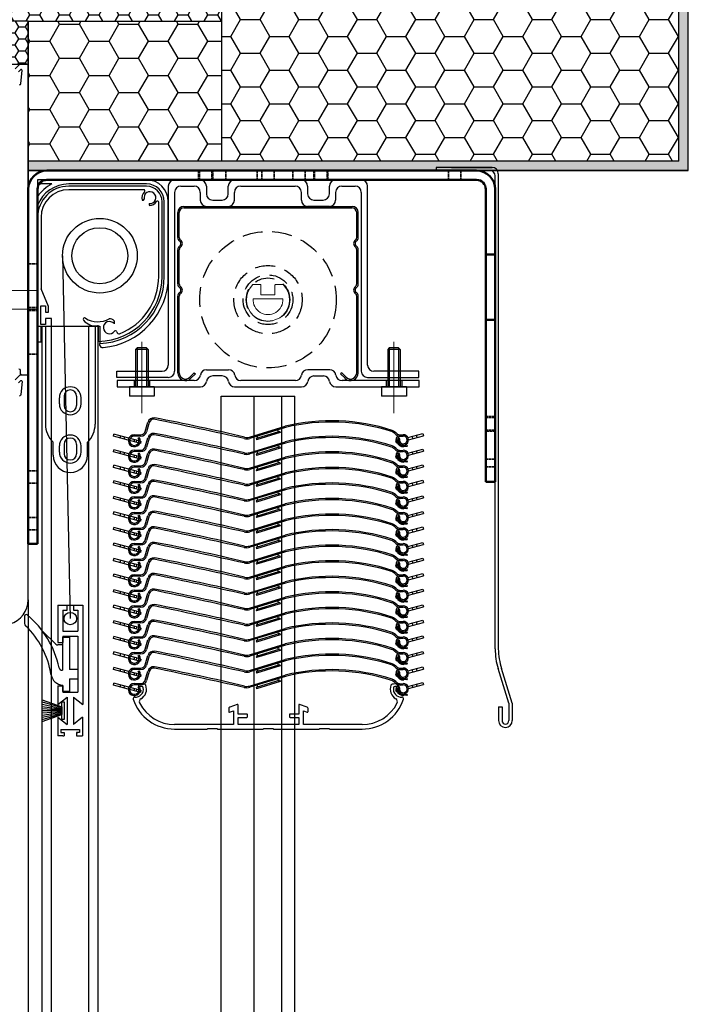
# Model space of a CAD drawing. Units: millimetres. Extents: x 3466 to 12283, y -13992 to 3272.
# Drawn here: x 5010 to 5225, y 1302 to 1618 of the extents above; entities that cross this region are included whole.
import ezdxf

# ---------------------------------------------------------------- set-up
doc = ezdxf.new("R2010")
doc.units = ezdxf.units.MM
for name, pattern in [('ACAD_ISO02W100', [15, 12, -3]), ('DASHED', [0.2067, 0.1654, -0.0413]), ('HIDDEN', [9.525, 6.35, -3.175])]:
    doc.linetypes.add(name, pattern=pattern)
for name, color, linetype, lineweight in [('Hidden (ANSI)', 7, 'DASHED', 35), ('Hidden Narrow (ANSI)', 7, 'DASHED', 25), ('Koti', 252, 'Continuous', 20), ('mc palica', 252, 'ACAD_ISO02W100', 20), ('tekst', 1, 'Continuous', 13), ('Visible (ANSI)', 7, 'Continuous', 50)]:
    doc.layers.add(name, color=color, linetype=linetype, lineweight=lineweight)
doc.layers.add('HIDEN', color=1, linetype='HIDDEN')
doc.layers.add('VEKA_PVC_OUTSIDE', color=7, linetype='Continuous')

# ---------------------------------------------------------------- blocks, each defined once
blk = doc.blocks.new('lamela Z90')
at = {"color": 7, "linetype": 'Continuous'}
for p, q in [((1006.97, 1930.71), (1007.83, 1933.68)), ((1008.24, 1933.56), (1007.37, 1930.59)), ((1040.42, 1928.87), (1051.9, 1932.38)), ((1052.02, 1931.98), (1040.55, 1928.47)), ((1050.16, 1930.72), (1042.61, 1928.41)), ((1049.55, 1930.91), (1049.56, 1930.88)), ((1050.16, 1930.72), (1050.28, 1930.32)), ((996.7, 1929.15), (996.88, 1929.83)), ((1001.51, 1927.86), (996.7, 1929.15)), ((1001.69, 1928.54), (996.88, 1929.83)), ((998.95, 1929.28), (998.77, 1928.6)), ((1000.26, 1928.92), (1000.08, 1928.25)), ((1004.75, 1927), (1001.93, 1927.75)), ((1004.93, 1927.67), (1002.11, 1928.43)), ((1003.5, 1928.06), (1003.32, 1927.38)), ((1003.43, 1929.63), (1005.53, 1929.63)), ((1005.53, 1929.21), (1003.43, 1929.21)), ((1004.17, 1927.88), (1003.99, 1927.2)), ((1004.67, 1928.55), (1005.02, 1928.79)), ((1005.42, 1927.54), (1005.24, 1926.86)), ((1005.58, 1927.5), (1005.34, 1927.56)), ((1005.58, 1927.5), (1005.4, 1926.82)), ((1042.61, 1928.41), (1042.73, 1928.01)), ((1050.28, 1930.32), (1042.73, 1928.01)), ((1043.01, 1928.91), (1043.02, 1928.88)), ((1087.46, 1927.68), (1087.68, 1927.74)), ((1087.64, 1927), (1087.46, 1927.68)), ((1087.77, 1927.41), (1087.59, 1928.08)), ((1087.8, 1927.04), (1087.62, 1927.72)), ((1088.01, 1927.82), (1088.19, 1927.87)), ((1088.22, 1928.28), (1088.63, 1928.2)), ((1088.46, 1929.21), (1089.85, 1929.21)), ((1088.83, 1929.61), (1089.83, 1929.63)), ((1089.83, 1929.21), (1088.83, 1929.19)), ((1091.34, 1928.72), (1096.16, 1930.01)), ((1091.52, 1928.04), (1096.34, 1929.33)), ((1092.96, 1928.43), (1092.78, 1929.1)), ((1094.27, 1928.78), (1094.09, 1929.45)), ((1096.16, 1930.01), (1096.34, 1929.33)), ((1005.4, 1926.82), (1005.16, 1926.89)), ((1087.64, 1927), (1087.89, 1927.07)), ((1088.19, 1927.15), (1088.37, 1927.2)), ((1090.01, 1926.11), (1091.01, 1926.2)), ((1091.04, 1925.91), (1090.04, 1925.82))]:
    blk.add_line(p, q, dxfattribs=at)
for centre, radius, start, end in [((1009.68, 1933.14), 1.92, 83.69, 163.69), ((1009.68, 1933.14), 1.5, 83.69, 163.69), ((418.53, -886.92), 2882.84, 77.57714, 78.16388), ((901.06, 1358.1), 587.12, 76.43066, 79.31761), ((1066.71, 1870.9), 63.24, 71.9647, 103.5439), ((1005.53, 1931.13), 1.5, 270, 343.69), ((1005.53, 1931.13), 1.92, 270, 343.69), ((1049.83, 1931), 0.3, 107, 197), ((1049.87, 1930.98), 0.33, 197, 287), ((1066.71, 1870.85), 62.87, 72.0236, 103.5131), ((1084.03, 1926.11), 5, 46.3, 65.3), ((1084.03, 1926.11), 5.42, 46.3, 65.3), ((1003.43, 1927.71), 1.92, 90, 34), ((1003.43, 1927.71), 1.5, 90, 34), ((1039.55, 1931.74), 3.42, 255.74, 287), ((1039.55, 1931.74), 3, 255.74, 287), ((1042.72, 1928.82), 0.3, 17, 107), ((1042.7, 1928.78), 0.33, 287, 17), ((1088.81, 1931.11), 1.92, 226.3, 270.86), ((1088.46, 1928.31), 0.9, 90, 194.7337), ((1088.81, 1931.11), 1.5, 226.3, 270.86), ((1089.85, 1927.96), 2.15, 194.7337, 275.1634), ((1089.85, 1927.96), 1.85, 164.1089, 275.0107), ((1088.36, 1928.38), 0.3, 344.0781, 164.0781), ((1089.85, 1927.96), 1.67, 168.86, 90.86), ((1089.85, 1927.96), 1.25, 164.0474, 90.86), ((1091.02, 1926.06), 0.147, 275.1634, 95.0107)]:
    blk.add_arc(centre, radius, start, end, dxfattribs=at)
blk = doc.blocks.new('*U43')
blk.add_blockref('lamela Z90', (-1046.52, -1930.43))
blk = doc.blocks.new('*U44')
at = {"color": 0, "linetype": 'ByBlock', "lineweight": -2, "transparency": 16777216}
for p in [(0, 80), (0, 75), (0, 70), (0, 65), (0, 60), (0, 55), (0, 50), (0, 45), (0, 40), (0, 35), (0, 30), (0, 25), (0, 20), (0, 15), (0, 10), (0, 5), (0, 0)]:
    blk.add_blockref('*U43', p, dxfattribs=at)
blk = doc.blocks.new('zg_profil_56x58')
for p, q in [((5313.95, 1826.93), (5305.7, 1826.93)), ((5346.45, 1826.93), (5324.95, 1826.93)), ((5365.7, 1826.93), (5357.45, 1826.93)), ((5303.7, 1824.93), (5303.7, 1767.43)), ((5307.7, 1824.93), (5311.95, 1824.93)), ((5315.95, 1824.93), (5315.95, 1822.43)), ((5322.95, 1822.43), (5322.95, 1824.93)), ((5326.95, 1824.93), (5344.45, 1824.93)), ((5348.45, 1824.93), (5348.45, 1822.43)), ((5355.45, 1822.43), (5355.45, 1824.93)), ((5359.45, 1824.93), (5363.7, 1824.93)), ((5367.7, 1767.43), (5367.7, 1824.93)), ((5305.7, 1822.93), (5305.7, 1765.43)), ((5313.95, 1822.93), (5313.95, 1820.43)), ((5317.95, 1820.43), (5320.95, 1820.43)), ((5324.95, 1820.43), (5324.95, 1822.93)), ((5346.45, 1820.43), (5346.45, 1822.93)), ((5350.45, 1820.43), (5353.45, 1820.43)), ((5357.45, 1822.93), (5357.45, 1820.43)), ((5365.7, 1822.93), (5365.7, 1765.43)), ((5308.71, 1818.43), (5362.72, 1818.43)), ((5308.71, 1817.93), (5362.72, 1817.93)), ((5315.95, 1818.43), (5322.95, 1818.43)), ((5355.45, 1818.43), (5348.45, 1818.43)), ((5293.7, 1772.93), (5293.2, 1772.43)), ((5297.2, 1772.43), (5296.7, 1772.93)), ((5374.7, 1772.93), (5374.2, 1772.43)), ((5374.2, 1772.43), (5374.2, 1760.43)), ((5378.2, 1772.43), (5377.7, 1772.93)), ((5378.2, 1772.43), (5378.2, 1760.43)), ((5287.2, 1765.43), (5301.7, 1765.43)), ((5287.2, 1763.43), (5287.2, 1765.43)), ((5303.7, 1763.43), (5287.2, 1763.43)), ((5315.98, 1765.93), (5323.04, 1765.93)), ((5321.04, 1763.93), (5317.98, 1763.93)), ((5355.54, 1765.93), (5348.48, 1765.93)), ((5350.48, 1763.93), (5353.54, 1763.93)), ((5367.7, 1763.43), (5384.2, 1763.43)), ((5384.2, 1765.43), (5369.7, 1765.43)), ((5384.2, 1763.43), (5384.2, 1765.43)), ((5312.01, 1762.43), (5287.26, 1762.43)), ((5287.26, 1762.43), (5287.26, 1760.43)), ((5287.26, 1760.43), (5314.01, 1760.43)), ((5292.7, 1762.43), (5292.7, 1760.43)), ((5297.7, 1762.43), (5297.7, 1760.43)), ((5325.01, 1760.43), (5346.51, 1760.43)), ((5344.51, 1762.43), (5327.01, 1762.43)), ((5357.51, 1760.43), (5384.26, 1760.43)), ((5384.26, 1762.43), (5359.51, 1762.43)), ((5373.7, 1762.43), (5373.7, 1760.43)), ((5378.7, 1762.43), (5378.7, 1760.43)), ((5384.26, 1760.43), (5384.26, 1762.43))]:
    blk.add_line(p, q)
at = {"linetype": 'Continuous'}
for p, q in [((5306.72, 1808.46), (5306.72, 1816.44)), ((5307.22, 1808.46), (5307.22, 1816.44)), ((5364.22, 1808.46), (5364.22, 1816.44)), ((5364.72, 1808.46), (5364.72, 1816.44)), ((5306.72, 1793.5), (5306.72, 1804.47)), ((5307.22, 1793.5), (5307.22, 1804.47)), ((5364.22, 1793.5), (5364.22, 1804.47)), ((5364.72, 1793.5), (5364.72, 1804.47)), ((5306.72, 1764.92), (5306.72, 1789.52)), ((5307.22, 1764.92), (5307.22, 1789.52)), ((5364.22, 1764.92), (5364.22, 1789.52)), ((5364.72, 1764.92), (5364.72, 1789.52)), ((5310.62, 1763.51), (5312.03, 1764.92)), ((5310.97, 1763.16), (5312.38, 1764.57)), ((5312.03, 1764.92), (5312.38, 1764.57)), ((5359.41, 1764.92), (5359.05, 1764.57)), ((5360.46, 1763.16), (5359.05, 1764.57)), ((5360.82, 1763.51), (5359.41, 1764.92))]:
    blk.add_line(p, q, dxfattribs=at)
at = {"ltscale": 0.15}
for p, q in [((5293.2, 1772.43), (5293.2, 1760.43)), ((5297.2, 1772.43), (5293.2, 1772.43)), ((5293.7, 1772.93), (5293.7, 1760.43)), ((5296.7, 1772.93), (5293.7, 1772.93)), ((5296.7, 1772.93), (5296.7, 1760.43)), ((5297.2, 1772.43), (5297.2, 1760.43)), ((5378.2, 1772.43), (5374.2, 1772.43)), ((5374.7, 1772.93), (5374.7, 1760.43)), ((5377.7, 1772.93), (5374.7, 1772.93)), ((5377.7, 1772.93), (5377.7, 1760.43)), ((5299.2, 1760.43), (5291.2, 1760.43)), ((5291.2, 1760.43), (5291.2, 1757.43)), ((5299.2, 1760.43), (5299.2, 1757.43)), ((5380.2, 1760.43), (5372.2, 1760.43)), ((5372.2, 1760.43), (5372.2, 1757.43)), ((5380.2, 1760.43), (5380.2, 1757.43)), ((5299.2, 1757.43), (5291.2, 1757.43)), ((5380.2, 1757.43), (5372.2, 1757.43))]:
    blk.add_line(p, q, dxfattribs=at)
for centre, start, end in [((5305.7, 1824.93), 90, 180), ((5313.95, 1824.93), 0, 90), ((5324.95, 1824.93), 90, 180), ((5346.45, 1824.93), 0, 90), ((5357.45, 1824.93), 90, 180), ((5365.7, 1824.93), 0, 90), ((5307.7, 1822.93), 90, 180), ((5311.95, 1822.93), 0, 90), ((5326.95, 1822.93), 90, 180), ((5344.45, 1822.93), 0, 90), ((5359.45, 1822.93), 90, 180), ((5363.7, 1822.93), 0, 90), ((5315.95, 1820.43), 180, 270), ((5317.95, 1822.43), 180, 270), ((5320.95, 1822.43), 270, 0), ((5322.95, 1820.43), 270, 0), ((5348.45, 1820.43), 180, 270), ((5350.45, 1822.43), 180, 270), ((5353.45, 1822.43), 270, 0), ((5355.45, 1820.43), 270, 0), ((5301.7, 1767.43), 270, 0), ((5369.7, 1767.43), 180, 270), ((5303.7, 1765.43), 270, 0), ((5312.01, 1764.43), 270, 352.8192), ((5315.98, 1763.93), 90, 172.8192), ((5317.98, 1761.93), 90, 172.8192), ((5321.04, 1761.93), 7.1808, 90), ((5323.04, 1763.93), 7.1808, 90), ((5327.01, 1764.43), 187.1808, 270), ((5344.51, 1764.43), 270, 352.8192), ((5348.48, 1763.93), 90, 172.8192), ((5350.48, 1761.93), 90, 172.8192), ((5353.54, 1761.93), 7.1808, 90), ((5355.54, 1763.93), 7.1808, 90), ((5359.51, 1764.43), 187.1808, 270), ((5367.7, 1765.43), 180, 270), ((5314.01, 1762.43), 270, 352.8192), ((5325.01, 1762.43), 187.1808, 270), ((5346.51, 1762.43), 270, 352.8192), ((5357.51, 1762.43), 187.1808, 270)]:
    blk.add_arc(centre, 2, start, end)
at = {"linetype": 'Continuous'}
for centre, radius, start, end in [((5308.71, 1816.44), 1.99, 90, 180), ((5308.71, 1816.44), 1.49, 90, 180), ((5362.72, 1816.44), 1.99, 0, 90), ((5362.72, 1816.44), 1.49, 0, 90), ((5308.21, 1808.46), 1.5, 180, 233.1301), ((5308.21, 1808.46), 0.996, 180, 233.1301), ((5306.72, 1806.47), 0.997, 306.8699, 53.1301), ((5306.72, 1806.47), 1.5, 306.8699, 53.1301), ((5364.72, 1806.47), 1.5, 126.8699, 233.1301), ((5364.72, 1806.47), 0.997, 126.8699, 233.1301), ((5363.22, 1808.46), 0.996, 306.8699, 0), ((5363.22, 1808.46), 1.5, 306.8699, 0), ((5308.21, 1804.47), 1.5, 126.8699, 180), ((5308.21, 1804.47), 0.996, 126.8699, 180), ((5363.22, 1804.47), 0.996, 0, 53.1301), ((5363.22, 1804.47), 1.5, 0, 53.1301), ((5308.21, 1793.5), 1.5, 180, 233.1301), ((5308.21, 1793.5), 0.996, 180, 233.1301), ((5306.72, 1791.51), 0.997, 306.8699, 53.1301), ((5306.72, 1791.51), 1.5, 306.8699, 53.1301), ((5364.72, 1791.51), 1.5, 126.8699, 233.1301), ((5364.72, 1791.51), 0.997, 126.8699, 233.1301), ((5363.22, 1793.5), 0.996, 306.8699, 0), ((5363.22, 1793.5), 1.5, 306.8699, 0), ((5308.21, 1789.52), 1.5, 126.8699, 180), ((5308.21, 1789.52), 0.996, 126.8699, 180), ((5363.22, 1789.52), 0.996, 0, 53.1301), ((5363.22, 1789.52), 1.5, 0, 53.1301), ((5309.21, 1764.92), 2.49, 179.9999, 315), ((5309.21, 1764.92), 1.99, 179.9999, 315), ((5362.22, 1764.92), 2.49, 225, 0.0001), ((5362.22, 1764.92), 1.99, 225, 0.0001)]:
    blk.add_arc(centre, radius, start, end, dxfattribs=at)
at = {"layer": 'HIDEN', "color": 252}
blk.add_circle((5335.72, 1788.43), 21.94, dxfattribs=at)
at = {"layer": 'HIDEN', "color": 252, "linetype": 'HIDDEN'}
for radius in [10.97, 7.98, 6.98]:
    blk.add_circle((5335.72, 1788.43), radius, dxfattribs=at)
at = {"layer": 'Koti'}
for points in [[(5331.07, 1793.33), (5333.27, 1793.33, -0.414214), (5333.47, 1793.13), (5333.47, 1790.03), (5335.72, 1790.03), (5337.97, 1790.03), (5337.97, 1793.13, -0.414214), (5338.17, 1793.33), (5340.36, 1793.33, -0.206032), (5340.73, 1793.17, -2.32379), (5330.71, 1793.17, -0.206032)], [(5330.93, 1788.73, 1.064581), (5340.51, 1788.73)]]:
    blk.add_lwpolyline(points, format="xyb", close=True, dxfattribs=at)
at = {"layer": 'tekst', "color": 252, "ltscale": 0.2}
for p, q in [((5295.2, 1774.93), (5295.2, 1751.93)), ((5376.2, 1774.93), (5376.2, 1751.93))]:
    blk.add_line(p, q, dxfattribs=at)
blk = doc.blocks.new('com_150')
at = {"layer": 'Hidden (ANSI)', "ltscale": 5.71399}
for p, q in [((23485.9, 5517.73), (23485.9, 5514.73)), ((23489.9, 5517.73), (23489.9, 5514.73)), ((23494.4, 5517.73), (23494.4, 5514.73)), ((23504.4, 5517.73), (23504.4, 5514.73)), ((23505.9, 5517.73), (23505.9, 5514.73)), ((23509.9, 5517.73), (23509.9, 5514.73)), ((23515.9, 5517.73), (23515.9, 5514.73)), ((23519.9, 5517.73), (23519.9, 5514.73)), ((23522.9, 5517.73), (23522.9, 5514.73)), ((23526.9, 5517.73), (23526.9, 5514.73)), ((23565.9, 5517.73), (23565.9, 5514.73)), ((23569.9, 5517.73), (23569.9, 5514.73)), ((23430.9, 5487.73), (23433.9, 5487.73)), ((23430.9, 5473.73), (23433.9, 5473.73)), ((23430.9, 5472.73), (23433.9, 5472.73)), ((23430.9, 5458.73), (23433.9, 5458.73)), ((23580.9, 5438.33), (23577.9, 5438.33)), ((23580.9, 5434.33), (23577.9, 5434.33)), ((23580.9, 5424.98), (23577.9, 5424.98)), ((23580.9, 5422.48), (23577.9, 5422.48)), ((23430.9, 5421.23), (23433.9, 5421.23)), ((23430.9, 5417.23), (23433.9, 5417.23)), ((23430.9, 5406.23), (23433.9, 5406.23)), ((23430.9, 5402.23), (23433.9, 5402.23))]:
    blk.add_line(p, q, dxfattribs=at)
at = {"layer": 'Hidden Narrow (ANSI)', "ltscale": 5.71399}
for p, q in [((23485.52, 5517.73), (23485.52, 5514.73)), ((23490.28, 5514.73), (23490.28, 5517.73)), ((23522.52, 5517.73), (23522.52, 5514.73)), ((23527.28, 5514.73), (23527.28, 5517.73)), ((23580.9, 5438.71), (23577.9, 5438.71)), ((23577.9, 5433.95), (23580.9, 5433.95))]:
    blk.add_line(p, q, dxfattribs=at)
at = {"layer": 'Visible (ANSI)'}
for p, q in [((23574.9, 5517.73), (23436.9, 5517.73)), ((23436.9, 5514.73), (23574.9, 5514.73)), ((23430.9, 5511.73), (23430.9, 5397.73)), ((23433.9, 5397.73), (23433.9, 5511.73)), ((23577.9, 5511.73), (23577.9, 5490.73)), ((23580.9, 5490.73), (23580.9, 5511.73)), ((23577.9, 5490.73), (23580.9, 5490.73)), ((23577.9, 5469.73), (23577.9, 5490.73)), ((23580.9, 5490.73), (23580.9, 5469.73)), ((23580.9, 5469.73), (23577.9, 5469.73)), ((23577.9, 5469.73), (23577.9, 5417.73)), ((23580.9, 5417.73), (23580.9, 5469.73)), ((23577.9, 5417.73), (23580.9, 5417.73)), ((23433.9, 5397.73), (23430.9, 5397.73))]:
    blk.add_line(p, q, dxfattribs=at)
for centre, radius, start, end in [((23436.9, 5511.73), 6, 90, 180), ((23574.9, 5511.73), 6, 0, 90), ((23436.9, 5511.73), 3, 90, 180), ((23574.9, 5511.73), 3, 0, 90)]:
    blk.add_arc(centre, radius, start, end, dxfattribs=at)
blk = doc.blocks.new('nosilec_compact_150')
for name, p in [('com_150', (0, 0)), ('zg_profil_56x58', (18172.2, 3687.8))]:
    blk.add_blockref(name, p)
blk = doc.blocks.new('rolo_kom_1')
at = {"color": 252}
for p, q in [((6973.2, 1613.21), (6973.2, 1566.21)), ((7008.2, 1613.21), (6973.2, 1613.21)), ((6977.77, 1611.91), (6973.2, 1611.91)), ((7008.2, 1611.91), (6983.2, 1611.91)), ((7008.2, 1611.19), (6983.2, 1611.19)), ((7007.28, 1610.07), (6983.2, 1610.07)), ((7012.1, 1582.19), (7012.1, 1606.03)), ((7013.2, 1582.19), (7013.2, 1606.19)), ((7013.9, 1582.21), (7013.9, 1606.21)), ((7015.2, 1582.21), (7015.2, 1606.21)), ((6973.2, 1601.19), (6973.2, 1561.19)), ((6974.3, 1601.19), (6974.3, 1578.19)), ((6976.7, 1572.49), (6974.3, 1578.19)), ((6974.2, 1566.69), (6974.2, 1572.69)), ((6974.2, 1572.69), (6975.7, 1572.69)), ((6975.7, 1572.69), (6975.7, 1570.69)), ((6975.7, 1570.69), (6976.7, 1570.69)), ((6976.7, 1570.69), (6976.7, 1572.49)), ((6975.7, 1566.69), (6974.2, 1566.69)), ((6977.7, 1568.69), (6975.7, 1568.69)), ((6975.7, 1568.69), (6975.7, 1566.69)), ((6977.7, 1566.19), (6977.7, 1568.69)), ((6997.8, 1567.96), (6997.79, 1567)), ((6973.2, 1566.21), (6993.2, 1566.21)), ((6974.3, 1566.19), (6977.7, 1566.19)), ((6974.3, 1561.19), (6974.3, 1566.19)), ((6974.7, 1486.21), (6974.7, 1566.19)), ((6975.7, 1566.21), (6975.7, 1534.71)), ((6977.7, 1486.21), (6977.7, 1566.19)), ((6989.7, 1486.21), (6989.7, 1566.21)), ((6991.7, 1566.21), (6991.7, 1534.71)), ((6992.8, 1566.33), (6992.4, 1566.33)), ((6992.7, 1486.21), (6992.7, 1566.21)), ((6992.8, 1561.33), (6992.8, 1566.33)), ((6993.2, 1566.21), (6993.2, 1560.6)), ((6973.2, 1561.19), (6974.3, 1561.19)), ((6993.2, 1559.97), (6993.2, 1560.6)), ((6980.2, 1541.21), (6980.2, 1543.21)), ((6981.7, 1543.71), (6981.7, 1540.71)), ((6985.7, 1543.71), (6985.7, 1540.71)), ((6987.2, 1541.21), (6987.2, 1543.21)), ((6978.2, 1524.71), (6978.2, 1528.9)), ((6989.2, 1524.71), (6989.2, 1528.9)), ((6980.2, 1525.71), (6980.2, 1527.71)), ((6981.7, 1528.21), (6981.7, 1525.21)), ((6985.7, 1528.21), (6985.7, 1525.21)), ((6987.2, 1525.71), (6987.2, 1527.71))]:
    blk.add_line(p, q, dxfattribs=at)
for radius in [12, 9]:
    blk.add_circle((6993.2, 1588.84), radius, dxfattribs=at)
for centre, radius, start, end in [((6983.2, 1601.21), 12, 116.9166, 146.4427), ((6983.2, 1601.21), 10.7, 90, 159.1603), ((6983.2, 1601.19), 10, 90, 180), ((7008.2, 1606.21), 7, 0, 90), ((7008.2, 1606.21), 5.7, 0, 90), ((7008.2, 1606.19), 5, 0, 90), ((6983.22, 1601.16), 8.91, 90.0794, 179.8082), ((7009.21, 1607.51), 2.5, 131.5907, 197.9344), ((7007.28, 1609.67), 0.4, 311.5907, 90), ((7009.29, 1607.52), 1.9, 263.8466, 195.9932), ((7007.01, 1607.2), 0.5, 249.1207, 335.429), ((7009.51, 1605.36), 0.5, 147.9508, 225.7407), ((7009.21, 1607.51), 2.5, 268.9008, 329.3953), ((7009.51, 1605.36), 0.5, 43.7177, 44.938), ((7011.7, 1606.03), 0.4, 0, 149.3953), ((6992.33, 1582.19), 20.87, 271.2968, 0), ((6992.32, 1582.17), 21.58, 272.3328, 0.1252), ((6992.3, 1582.18), 22.9, 274.8324, 0.0926), ((6992.33, 1582.19), 19.77, 291.451, 0), ((6988.31, 1568.4), 0.45, 57.9918, 219.5073), ((6991.82, 1571.29), 5, 219.5073, 276.6864), ((6992.55, 1575.18), 7.56, 237.9918, 299.1123), ((6996.3, 1565.71), 1.98, 40.8546, 325.7726), ((6996.28, 1566.43), 2.15, 45.1928, 91.4816), ((6998.21, 1564.31), 0.4, 6.6115, 153.4724), ((6999.31, 1564.44), 0.7, 186.6115, 291.451), ((6994, 1560.12), 0.8, 180, 286.5328), ((6983.7, 1543.21), 3.5, 0, 180), ((6983.7, 1543.71), 2, 0, 180), ((6983.7, 1541.21), 3.5, 180, 0), ((6983.7, 1540.71), 2, 180, 0), ((6983.7, 1534.71), 8, 180, 226.5675), ((6983.7, 1534.71), 8, 313.4325, 0), ((6983.7, 1527.71), 3.5, 0, 180), ((6983.7, 1528.21), 2, 0, 180), ((6983.7, 1525.71), 3.5, 180, 0), ((6983.7, 1524.71), 5.5, 180, 0), ((6983.7, 1525.21), 2, 180, 0)]:
    blk.add_arc(centre, radius, start, end, dxfattribs=at)
blk = doc.blocks.new('rolo_kom_2')
at = {"color": 252}
for p, q in [((6979.85, 1418.12), (6979.85, 1406.12)), ((6979.85, 1418.12), (6982.85, 1418.12)), ((6982.85, 1416.52), (6982.85, 1418.12)), ((6982.85, 1418.12), (6984.85, 1418.12)), ((6984.85, 1418.12), (6984.85, 1416.52)), ((6984.85, 1418.12), (6987.85, 1418.12)), ((6987.85, 1418.12), (6987.85, 1386.12)), ((6981.45, 1416.52), (6982.85, 1416.52)), ((6981.45, 1416.52), (6981.45, 1409.72)), ((6984.85, 1416.52), (6986.25, 1416.52)), ((6986.25, 1416.52), (6986.25, 1409.72)), ((6969.15, 1414.57), (6969.15, 1412.19)), ((6979.16, 1405.57), (6974.96, 1409.71)), ((6981.45, 1409.72), (6986.25, 1409.72)), ((6979.85, 1406.12), (6981.45, 1406.12)), ((6981.45, 1405.28), (6979.86, 1405.28)), ((6981.45, 1408.12), (6981.45, 1406.12)), ((6981.45, 1408.12), (6982.85, 1408.12)), ((6981.45, 1397.14), (6981.45, 1407.78)), ((6981.45, 1407.78), (6983.55, 1407.78)), ((6982.85, 1408.12), (6984.85, 1408.12)), ((6983.55, 1407.78), (6983.55, 1397.38)), ((6984.85, 1408.12), (6986.25, 1408.12)), ((6986.25, 1408.12), (6986.25, 1390.12)), ((6981.45, 1397.14), (6981.25, 1397.14)), ((6986.25, 1397.38), (6983.55, 1397.38)), ((6987.85, 1396.66), (6987.85, 1393.66)), ((6983.55, 1394.38), (6983.55, 1390.38)), ((6983.55, 1394.38), (6986.25, 1394.38)), ((6979.85, 1392.12), (6981.45, 1392.12)), ((6979.85, 1392.12), (6979.85, 1386.12)), ((6981.45, 1390.38), (6981.45, 1392.38)), ((6981.45, 1392.12), (6981.45, 1390.12)), ((6983.55, 1390.38), (6981.45, 1390.38)), ((6981.45, 1390.12), (6982.85, 1390.12)), ((6981.45, 1390.12), (6982.85, 1390.12)), ((6982.85, 1390.12), (6984.85, 1390.12)), ((6984.85, 1390.12), (6986.25, 1390.12)), ((6984.85, 1390.12), (6986.25, 1390.12)), ((6974.85, 1387.66), (6981.14, 1385.41)), ((6974.85, 1386.96), (6981.14, 1385.16)), ((6974.85, 1386.26), (6981.14, 1384.91)), ((6979.85, 1386.12), (6982.85, 1388.52)), ((6982.85, 1388.52), (6982.85, 1379.72)), ((6984.85, 1388.52), (6987.85, 1386.12)), ((6984.85, 1388.52), (6984.85, 1379.72)), ((6974.85, 1385.56), (6981.14, 1384.66)), ((6974.85, 1384.86), (6981.14, 1384.41)), ((6981.14, 1384.16), (6974.85, 1384.16)), ((6974.85, 1383.46), (6981.14, 1383.91)), ((6974.85, 1382.76), (6981.14, 1383.66)), ((6974.85, 1382.06), (6981.14, 1383.41)), ((6974.85, 1381.37), (6981.14, 1383.16)), ((6981.14, 1385.41), (6981.14, 1382.91)), ((6974.85, 1380.67), (6981.14, 1382.91)), ((6979.82, 1382.12), (6982.82, 1379.72)), ((6979.82, 1382.12), (6979.82, 1377.62)), ((6987.82, 1382.12), (6984.85, 1379.75)), ((6987.82, 1382.12), (6987.82, 1377.62)), ((6979.82, 1377.62), (6979.82, 1376.12)), ((6980.85, 1378.12), (6980.85, 1377.12)), ((6980.85, 1378.12), (6986.85, 1378.12)), ((6980.85, 1377.12), (6981.85, 1377.12)), ((6981.45, 1377.12), (6981.85, 1377.12)), ((6981.85, 1377.12), (6981.85, 1376.12)), ((6985.85, 1377.12), (6986.25, 1377.12)), ((6985.85, 1377.12), (6985.85, 1376.12)), ((6986.85, 1377.12), (6985.85, 1377.12)), ((6986.85, 1378.12), (6986.85, 1377.12)), ((6986.85, 1378.12), (6986.85, 1377.12)), ((6987.82, 1377.62), (6987.82, 1376.12)), ((6981.42, 1376.12), (6979.82, 1376.12)), ((6981.42, 1376.12), (6981.85, 1376.12)), ((6985.85, 1376.12), (6987.82, 1376.12))]:
    blk.add_line(p, q, dxfattribs=at)
at = {"color": 252, "lineweight": 25, "ltscale": 0.25}
for p, q in [((6981.14, 1385.41), (6981.14, 1386.98)), ((6981.14, 1386.98), (6981.89, 1386.98)), ((6981.89, 1386.98), (6981.89, 1381.35)), ((6981.14, 1381.35), (6981.14, 1382.91)), ((6981.89, 1381.35), (6981.14, 1381.35))]:
    blk.add_line(p, q, dxfattribs=at)
at = {"color": 252}
blk.add_circle((6983.85, 1413.77), 2, dxfattribs=at)
for centre, radius, start, end in [((6969.65, 1414.57), 0.5, 50.5374, 180), ((6950.87, 1391.76), 30.04, 11.8483, 50.5374), ((6970.15, 1412.19), 1, 180, 226.6536), ((6950.87, 1391.76), 27.08, 8.5391, 46.6536), ((6979.86, 1406.28), 1, 225.3282, 270), ((6981.61, 1396.38), 4, 188.5391, 267.6729), ((6981.25, 1398.14), 1, 191.8483, 270)]:
    blk.add_arc(centre, radius, start, end, dxfattribs=at)
blk = doc.blocks.new('zakljucna 90')
for p, q in [((5147.47, 1367.01), (5147.47, 1366.61)), ((5230.97, 1366.61), (5230.97, 1367.01)), ((5176.47, 1359.34), (5176.47, 1358.38)), ((5176.74, 1358.2), (5177.97, 1358.64)), ((5179.2, 1360.69), (5176.8, 1359.81)), ((5177.97, 1358.64), (5177.97, 1354.2)), ((5179.47, 1357.6), (5179.47, 1360.5)), ((5198.97, 1360.5), (5198.97, 1357.6)), ((5201.64, 1359.81), (5199.24, 1360.69)), ((5200.47, 1354.2), (5200.47, 1358.64)), ((5200.47, 1358.64), (5201.7, 1358.2)), ((5201.97, 1358.38), (5201.97, 1359.34)), ((5182.27, 1357.6), (5179.47, 1357.6)), ((5179.47, 1354.2), (5179.47, 1356.5)), ((5179.47, 1356.5), (5182.27, 1356.5)), ((5182.47, 1356.7), (5182.47, 1357.4)), ((5195.97, 1357.4), (5195.97, 1356.7)), ((5198.97, 1357.6), (5196.17, 1357.6)), ((5196.17, 1356.5), (5198.97, 1356.5)), ((5198.97, 1356.5), (5198.97, 1354.2)), ((5177.97, 1354.2), (5159.09, 1354.2)), ((5159.09, 1352.75), (5169.52, 1352.75)), ((5169.72, 1352.95), (5172.72, 1352.95)), ((5172.92, 1352.75), (5187.52, 1352.75)), ((5189.22, 1354.2), (5179.47, 1354.2)), ((5187.72, 1352.95), (5189.22, 1352.95)), ((5198.97, 1354.2), (5189.22, 1354.2)), ((5189.22, 1352.95), (5190.72, 1352.95)), ((5190.92, 1352.75), (5205.52, 1352.75)), ((5219.35, 1354.2), (5200.47, 1354.2)), ((5205.72, 1352.95), (5208.72, 1352.95)), ((5208.92, 1352.75), (5219.35, 1352.75))]:
    blk.add_line(p, q)
for centre, radius, start, end in [((5148.48, 1359.61), 7.65, 82.8363, 96.2418), ((5229.96, 1359.61), 7.65, 83.7582, 97.1637), ((5146.47, 1365.6), 2.6, 266.2856, 9.7129), ((5147.67, 1367.01), 0.2, 96.2418, 180), ((5147.67, 1366.61), 0.2, 180, 276.5975), ((5148.48, 1359.61), 6.85, 89.4333, 96.5975), ((5146.47, 1365.6), 3.6, 299.6483, 20.7597), ((5148.54, 1365.96), 0.5, 9.7129, 89.4333), ((5149.37, 1366.7), 0.5, 20.7597, 82.8363), ((5231.97, 1365.6), 3.6, 159.2403, 240.3517), ((5229.07, 1366.7), 0.5, 97.1637, 159.2403), ((5231.97, 1365.6), 2.6, 170.2871, 273.7144), ((5229.9, 1365.96), 0.5, 90.5667, 170.2871), ((5229.96, 1359.61), 6.85, 83.4025, 90.5667), ((5230.77, 1366.61), 0.2, 263.4025, 360), ((5230.77, 1367.01), 0.2, 0, 83.7582), ((5146.27, 1362.51), 0.5, 86.2856, 198.3205), ((5159.09, 1366.75), 14, 198.3205, 270), ((5148.75, 1361.6), 1, 119.6483, 206.4677), ((5159.09, 1366.75), 12.55, 206.4677, 270), ((5219.35, 1366.75), 14, 270, 341.6795), ((5219.35, 1366.75), 12.55, 270, 333.5323), ((5229.69, 1361.6), 1, 333.5323, 60.3517), ((5232.17, 1362.51), 0.5, 341.6795, 93.7144), ((5176.97, 1359.34), 0.5, 110, 180), ((5176.67, 1358.38), 0.2, 180, 290), ((5179.27, 1360.5), 0.2, 0, 110), ((5199.17, 1360.5), 0.2, 70, 180), ((5201.47, 1359.34), 0.5, 0, 70), ((5201.77, 1358.38), 0.2, 250, 0), ((5182.27, 1357.4), 0.2, 0, 90), ((5182.27, 1356.7), 0.2, 270, 360), ((5196.17, 1357.4), 0.2, 90, 180), ((5196.17, 1356.7), 0.2, 180, 270), ((5169.52, 1352.95), 0.2, 270, 360), ((5172.92, 1352.95), 0.2, 180, 270), ((5187.52, 1352.95), 0.2, 270, 360), ((5190.92, 1352.95), 0.2, 180, 270), ((5205.52, 1352.95), 0.2, 270, 360), ((5208.92, 1352.95), 0.2, 180, 270)]:
    blk.add_arc(centre, radius, start, end)

msp = doc.modelspace()

# ---------------------------------------------------------------- hatches: boundary and pattern name
h = msp.add_hatch(color=256)
h.dxf.hatch_style = 1
h.paths.add_polyline_path([(5225.02268, 1902.83651), (5222.02268, 1902.83651), (5222.02268, 1572.83651), (5012.97258, 1572.83651), (5012.97258, 1569.83651), (5225.02268, 1569.83651)])
h = msp.add_hatch()
h.set_pattern_fill('HONEY', color=256, scale=50)
h.set_pattern_definition([(0, (23428.07, -4568.307), (9.375, 5.4126588), [6.25, -12.5]), (120, (23428.07, -4568.307), (-9.375, 5.4126588), [6.25, -12.5]), (60, (23428.07, -4568.307), (2e-15, 10.8253175), [-12.5, 6.25])])
h.paths.add_polyline_path([(5222.02268, 1902.83651), (5075.02268, 1902.83651), (5075.02268, 1572.83651), (5222.02268, 1572.83651)])
h = msp.add_hatch()
h.set_pattern_fill('HONEY', color=252)
h.set_pattern_definition([(0, (1013.0064, -134.3357), (4.7625, 2.7496306), [3.175, -6.35]), (120, (1013.0064, -134.3357), (-4.7625, 2.7496307), [3.175, -6.35]), (60, (1013.0064, -134.3357), (1e-08, 5.4992613), [-6.35, 3.175])])
h.paths.add_polyline_path([(5052.97259, 1617.83651), (5075.0227, 1617.83651), (5075.0227, 1647.83651), (4819.97259, 1647.83651), (4819.97259, 1617.83651), (4954.97259, 1617.83651), (5012.97259, 1617.83651)])
h = msp.add_hatch()
h.set_pattern_fill('HONEY', color=0, scale=0.7)
h.set_pattern_definition([(0, (5303.272, -3099.6016), (3.33375, 1.92474145), [2.2225, -4.445]), (120, (5303.272, -3099.6016), (-3.33375, 1.9247415), [2.2225, -4.445]), (60, (5303.272, -3099.6016), (7e-09, 3.8494829), [-4.445, 2.2225])])
h.paths.add_polyline_path([(5012.97259, 1617.83651), (4922.97259, 1617.83651), (4922.97259, 1604.05691), (4923.47259, 1604.05691), (4925.37969, 1604.05691), (4925.67259, 1604.05691), (4940.06834, 1604.05691), (4940.06834, 1597.35691), (4950.05844, 1597.35691, -0.201512755), (4950.41551, 1597.20691, 0.420084025), (4951.12966, 1597.20691, -0.201512755), (4951.48673, 1597.35691), (4954.43478, 1597.35691, 0.388878732), (4954.93288, 1597.81333), (4955.27561, 1601.73076, 0.700207538), (4954.76462, 1601.96904), (4954.41106, 1601.61549, -0.198912367), (4954.26964, 1601.55691), (4953.87259, 1601.55691, -0.414213562), (4953.37259, 1602.05691), (4953.37259, 1602.55691), (4954.87259, 1604.05691), (4957.37259, 1604.05691), (4958.87259, 1602.55691), (4958.87259, 1602.05691, -0.414213562), (4958.37259, 1601.55691), (4957.97553, 1601.55691, -0.198912367), (4957.83411, 1601.61549), (4957.48055, 1601.96904, 0.700207538), (4956.96956, 1601.73076), (4957.3123, 1597.81333, 0.388878732), (4957.81039, 1597.35691), (4978.13478, 1597.35691, 0.388878732), (4978.63288, 1597.81333), (4978.97561, 1601.73076, 0.700207538), (4978.46462, 1601.96904), (4978.11106, 1601.61549, -0.198912367), (4977.96964, 1601.55691), (4977.57259, 1601.55691, -0.414213562), (4977.07259, 1602.05691), (4977.07259, 1602.55691), (4978.57259, 1604.05691), (4981.07259, 1604.05691), (4982.57259, 1602.55691), (4982.57259, 1602.05691, -0.414213562), (4982.07259, 1601.55691), (4981.67553, 1601.55691, -0.198912367), (4981.53411, 1601.61549), (4981.18055, 1601.96904, 0.700207538), (4980.66956, 1601.73076), (4981.0123, 1597.81333, 0.388878732), (4981.51039, 1597.35691), (4981.75604, 1597.35691), (4981.75604, 1597.78849), (4985.75604, 1597.78849), (4989.75604, 1597.78849), (4989.75604, 1597.35691), (4996.97259, 1597.35691), (4996.97259, 1604.05691), (5012.97259, 1604.05691)])
h = msp.add_hatch()
h.set_pattern_fill('HONEY', color=256, scale=2)
h.set_pattern_definition([(0, (1013.0064, -159.336), (9.525, 5.499261), [6.35, -12.7]), (120, (1013.0064, -159.336), (-9.525, 5.499261), [6.35, -12.7]), (60, (1013.0064, -159.336), (2e-08, 10.9985226), [-12.7, 6.35])])
h.paths.add_polyline_path([(5075.02268, 1617.83651), (5012.97258, 1617.83651), (5012.97258, 1572.83651), (5075.02268, 1572.83651)])

# ---------------------------------------------------------------- linework, layer by layer
for p, q in [((5075.0227, 1902.83651), (5075.0227, 1572.83651)), ((5222.02268, 1572.83651), (5222.02268, 1902.83651)), ((5225.02268, 1569.83651), (5225.0227, 1902.83651)), ((5012.97259, 1617.83651), (4913.17259, 1617.83651)), ((5012.97259, 1617.83651), (4954.97259, 1617.83651)), ((5012.97259, 1607.83651), (5012.97259, 1617.83651)), ((5012.97259, 1617.83651), (5075.0227, 1617.83651)), ((5012.97259, 1617.83651), (5012.97259, 1585.80396)), ((5012.97259, 1604.05691), (5012.97259, 1614.05691)), ((5012.97259, 1604.05691), (5012.97259, 1572.02435)), ((5012.97259, 1564.05691), (5012.97259, 1604.05691)), ((5012.97259, 1504.05691), (5012.97259, 1604.05691)), ((5222.02268, 1572.83651), (5012.97258, 1572.83651)), ((5012.97258, 1569.83651), (5142.97258, 1569.83651)), ((5012.97259, 1459.83651), (5012.97259, 1569.83651)), ((5012.97259, 1492.83651), (5012.97259, 1558.83651)), ((5074.94161, 1100.39856), (5074.94161, 1497.33651)), ((5074.94161, 1497.33651), (5098.64161, 1497.33651)), ((5085.54161, 1100.39856), (5085.54161, 1497.33651)), ((5094.44161, 1100.39856), (5094.44161, 1497.33651)), ((5098.64161, 1100.39856), (5098.64161, 1497.33651)), ((5012.97258, 1431.86577), (5012.97258, 1100.39856))]:
    msp.add_line(p, q)
at = {"color": 1}
for p, q in [((5012.97259, 1617.83651), (5052.97259, 1617.83651)), ((5012.97259, 1604.05691), (5012.97259, 1617.83651)), ((5012.97259, 1604.05691), (5012.97259, 1617.83651)), ((4996.97259, 1604.05691), (5012.97259, 1604.05691))]:
    msp.add_line(p, q, dxfattribs=at)
at = {"color": 7}
for p, q in [((5225.02268, 1569.83651), (5012.97258, 1569.83651)), ((5015.32366, 1569.83629), (5159.55761, 1569.83651)), ((5159.55761, 1569.83651), (5225.02268, 1569.83651))]:
    msp.add_line(p, q, dxfattribs=at)
at = {"color": 252}
for p, q in [((5161.97259, 1570.83651), (5143.97259, 1570.83651)), ((5143.97259, 1570.83651), (5143.97259, 1569.83651)), ((5148.97259, 1570.83651), (5161.97259, 1570.83651)), ((5148.97259, 1569.83651), (5161.30912, 1569.83646)), ((5162.97259, 1416.06543), (5162.97259, 1568.18651)), ((5163.97259, 1568.83651), (5163.97259, 1416.06543)), ((5023.97259, 1542.46831), (5026.47259, 1425.83573)), ((5017.47259, 1100.39856), (5017.47259, 1439.83651)), ((5020.47259, 1100.39856), (5020.47259, 1439.83651)), ((5032.47259, 1100.39856), (5032.47259, 1439.83651)), ((5035.47259, 1100.39856), (5035.47259, 1439.83651)), ((5167.37259, 1398.6076), (5163.90041, 1409.74377)), ((5168.47259, 1398.6076), (5165.00041, 1409.74377)), ((5164.07259, 1397.43651), (5164.07259, 1393.03651)), ((5164.07259, 1397.43651), (5165.17259, 1397.43651)), ((5165.17259, 1397.43651), (5165.17259, 1393.03651)), ((5167.37259, 1398.6076), (5167.37259, 1393.03651)), ((5168.47259, 1398.6076), (5168.47259, 1393.03651))]:
    msp.add_line(p, q, dxfattribs=at)
for centre, radius, start, end in [((5161.32259, 1568.18651), 1.65, 0, 90), ((5161.97259, 1568.83651), 2, 0, 90), ((5184.97259, 1416.06543), 22, 180, 196.6992442), ((5191.92942, 1417.36647), 27.98709, 182.6644945, 195.8050447), ((5166.27259, 1393.03651), 2.2, 180, 0), ((5166.27259, 1393.03651), 1.1, 180, 0)]:
    msp.add_arc(centre, radius, start, end, dxfattribs=at)
at = {"layer": 'mc palica', "linetype": 'Continuous', "ltscale": 0.15}
for p, q in [((4934.97259, 1531.33651), (5015.97259, 1531.33651)), ((4934.97259, 1525.33651), (5015.97259, 1525.33651))]:
    msp.add_line(p, q, dxfattribs=at)
at = {"layer": 'VEKA_PVC_OUTSIDE', "linetype": 'Continuous'}
for p, q in [((5010.56548, 1604.05691), (5010.27259, 1604.05691)), ((5012.47259, 1604.05691), (5010.56548, 1604.05691))]:
    msp.add_line(p, q, dxfattribs=at)
at = {"layer": 'VEKA_PVC_OUTSIDE'}
for points in [[(5008.77259, 1602.55691), (5010.27259, 1604.05691), (5010.56548, 1604.05691), (5012.47259, 1604.05691, -0.414213562), (5012.97259, 1603.55691), (5012.97259, 1504.55691, -0.424474816), (5012.45514, 1504.05721), (5010.95514, 1504.10959, -0.404026226), (5010.47259, 1504.60929), (5010.47259, 1505.55691, 0.414213562), (5009.97259, 1506.05691)], [(5010.10473, 1597.35691, 0.388878732), (5010.60283, 1597.81333), (5010.97144, 1602.0266, 0.700207538), (5010.46045, 1602.26488), (5009.81106, 1601.61549, -0.198912367)]]:
    msp.add_lwpolyline(points, format="xyb", dxfattribs=at)
at = {"layer": 'VEKA_PVC_OUTSIDE', "linetype": 'Continuous'}
for points in [[(5007.04313, 1424.13836, 0.339454259), (5012.97258, 1431.86577), (5012.97258, 1503.55721, 0.414213562), (5012.47258, 1504.05721), (5010.56547, 1504.05721), (5010.27258, 1504.05721), (5008.77258, 1502.55721)], [(5009.81106, 1501.61579), (5010.46045, 1502.26518, -0.700207538), (5010.97144, 1502.0269), (5010.60282, 1497.81363, -0.388878732), (5010.10473, 1497.35721)]]:
    msp.add_lwpolyline(points, format="xyb", dxfattribs=at)
at = {"layer": 'Visible (ANSI)'}
for p, q in [((5156.97259, 1569.83651), (5018.97259, 1569.83651)), ((5012.97259, 1563.83651), (5012.97259, 1449.83651))]:
    msp.add_line(p, q, dxfattribs=at)

# ---------------------------------------------------------------- block references
for name, p in [('nosilec_compact_150', (-18417.9282, -3947.8978)), ('rolo_kom_1', (-1957.23039, -46.37587)), ('*U44', (5090.12887, 1405.71916)), ('rolo_kom_2', (-1957.37645, 12.06376))]:
    msp.add_blockref(name, p)
at = {"color": 252}
msp.add_blockref('zakljucna 90', (-99.10726, 37.55646), dxfattribs=at)

doc.saveas('drawing.dxf')
